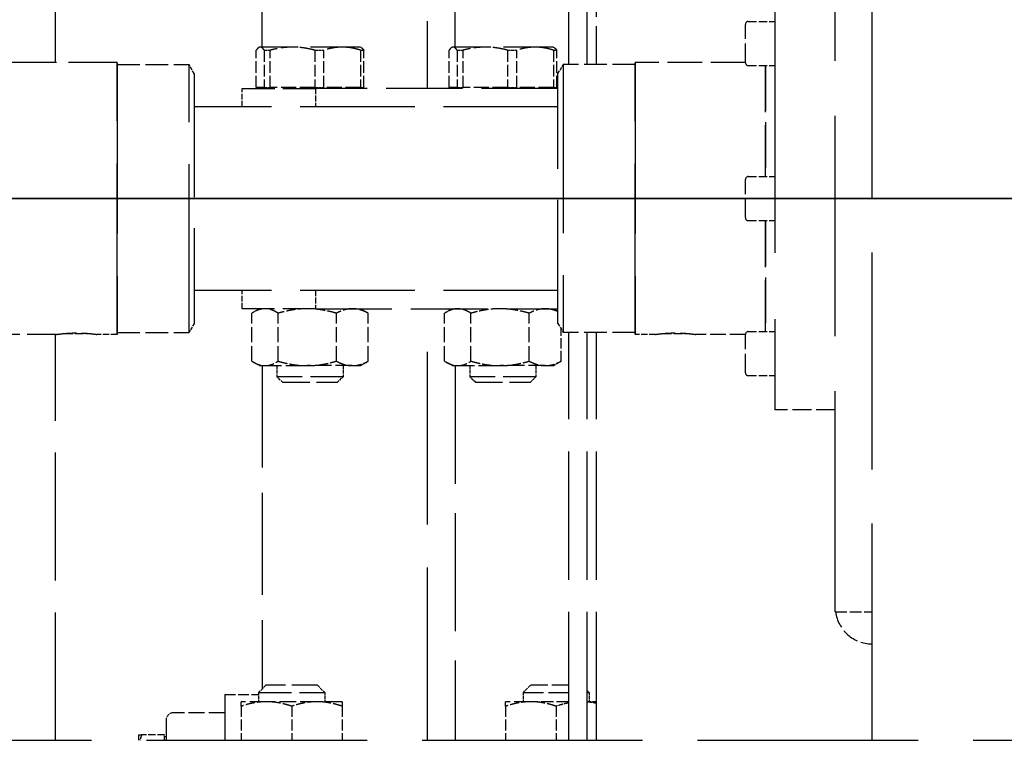
# Model space of a CAD drawing. Units: millimetres. Extents: x 0 to 47560, y 0 to 33640.
# Drawn here: x 24102 to 24638, y 13147 to 13539 of the extents above; entities that cross this region are included whole.
import ezdxf

# ---------------------------------------------------------------- set-up
doc = ezdxf.new("R2010")
doc.units = ezdxf.units.MM
doc.header["$LTSCALE"] = 40
for name, pattern in [('AM_ISO08W050', [18, 12, -1.5, 3, -1.5]), ('CHAIN', [0.3543, 0.2362, -0.0295, 0.0591, -0.0295]), ('DASHED', [0.2068, 0.1655, -0.0413]), ('LONG_DASH_DOTTED', [0.3001, 0.2362, -0.0295, 0.0049, -0.0295])]:
    doc.linetypes.add(name, pattern=pattern)
for name, color, linetype, lineweight in [('AM_7', 4, 'AM_ISO08W050', 25), ('Linee di vista in sezione(simac)', 1, 'LONG_DASH_DOTTED', 35), ('Linee nascoste(simac)', 8, 'DASHED', 25)]:
    doc.layers.add(name, color=color, linetype=linetype, lineweight=lineweight)

# ---------------------------------------------------------------- blocks, each defined once
blk = doc.blocks.new('SezioneConv2d0')
at = {"layer": 'Linee di vista in sezione(simac)', "linetype": 'CHAIN', "ltscale": 23.500732}
blk.add_line((405.579, 336.052), (935.663, 336.052), dxfattribs=at)

msp = doc.modelspace()

# ---------------------------------------------------------------- linework, layer by layer
at = {"layer": 'AM_7', "ltscale": 23.990969}
msp.add_line((37090.79366, 13442.0882), (16000.58909, 13442.0882), dxfattribs=at)
at = {"layer": 'Linee nascoste(simac)', "ltscale": 10.51826}
for p, q in [((24121.61286, 13516.0882), (24121.61286, 13737.0882)), ((24121.61286, 13147.0882), (24121.61286, 13368.0882))]:
    msp.add_line(p, q, dxfattribs=at)
at = {"layer": 'Linee nascoste(simac)', "ltscale": 17.831238}
msp.add_line((24566.11286, 13147.0882), (24566.11286, 13737.0882), dxfattribs=at)
at = {"layer": 'Linee nascoste(simac)', "ltscale": 8.781065}
msp.add_line((24234.11286, 13524.5882), (24234.11286, 13709.0882), dxfattribs=at)
at = {"layer": 'Linee nascoste(simac)', "ltscale": 8.257526}
msp.add_line((24401.01903, 13515.0882), (24401.01903, 13688.5882), dxfattribs=at)
at = {"layer": 'Linee nascoste(simac)', "ltscale": 18.133463}
for p, q in [((24546.11286, 13217.0882), (24546.11286, 13667.0882)), ((23571.11286, 13147.0882), (24771.11286, 13147.0882))]:
    msp.add_line(p, q, dxfattribs=at)
at = {"layer": 'Linee nascoste(simac)', "ltscale": 5.116297}
msp.add_line((24339.11286, 13524.5882), (24339.11286, 13632.0882), dxfattribs=at)
at = {"layer": 'Linee nascoste(simac)', "ltscale": 5.354269}
msp.add_line((24411.01903, 13515.0882), (24411.01903, 13627.5882), dxfattribs=at)
at = {"layer": 'Linee nascoste(simac)', "ltscale": 5.520849}
msp.add_line((24324.11286, 13502.0882), (24324.11286, 13618.0882), dxfattribs=at)
at = {"layer": 'Linee nascoste(simac)', "ltscale": 3.138052}
msp.add_line((24416.11286, 13515.0882), (24416.11286, 13581.02354), dxfattribs=at)
at = {"layer": 'Linee nascoste(simac)', "ltscale": 21.837715}
msp.add_line((24513.11286, 13557.0882), (24513.11286, 13327.0882), dxfattribs=at)
at = {"layer": 'Linee nascoste(simac)', "ltscale": 1.554931}
for p, q in [((24497.11286, 13516.12568), (24497.11286, 13536.92568)), ((24497.11286, 13431.6882), (24497.11286, 13452.4882)), ((24497.11286, 13347.25073), (24497.11286, 13368.05073))]:
    msp.add_line(p, q, dxfattribs=at)
at = {"layer": 'Linee nascoste(simac)', "ltscale": 0.685259}
for p, q in [((24498.71286, 13538.52568), (24513.11286, 13538.52568)), ((24498.71286, 13514.52568), (24513.11286, 13514.52568)), ((24498.71286, 13454.0882), (24513.11286, 13454.0882)), ((24498.71286, 13430.0882), (24513.11286, 13430.0882)), ((24498.71286, 13369.65073), (24513.11286, 13369.65073)), ((24498.71286, 13345.65073), (24513.11286, 13345.65073))]:
    msp.add_line(p, q, dxfattribs=at)
at = {"layer": 'Linee nascoste(simac)', "ltscale": 0.964541}
for p, q in [((24230.83247, 13502.5882), (24230.83247, 13522.85615)), ((24235.17074, 13522.85615), (24235.17074, 13502.5882)), ((24238.40965, 13502.5882), (24238.40965, 13522.85615)), ((24262.6854, 13522.85615), (24262.6854, 13502.5882)), ((24267.69003, 13502.5882), (24267.69003, 13522.85615)), ((24287.62752, 13522.85615), (24287.62752, 13502.5882)), ((24289.39325, 13502.5882), (24289.39325, 13522.85615)), ((24335.83247, 13502.5882), (24335.83247, 13522.85615)), ((24340.17074, 13522.85615), (24340.17074, 13502.5882)), ((24343.40965, 13502.5882), (24343.40965, 13522.85615)), ((24367.6854, 13522.85615), (24367.6854, 13502.5882)), ((24372.69003, 13502.5882), (24372.69003, 13522.85615)), ((24392.62752, 13522.85615), (24392.62752, 13502.5882)), ((24394.39325, 13502.5882), (24394.39325, 13522.85615))]:
    msp.add_line(p, q, dxfattribs=at)
at = {"layer": 'Linee nascoste(simac)', "ltscale": 0.027341}
for p, q in [((24232.71786, 13524.5882), (24232.21854, 13524.29992)), ((24287.50786, 13524.5882), (24288.00718, 13524.29992)), ((24337.71786, 13524.5882), (24337.21854, 13524.29992)), ((24392.50786, 13524.5882), (24393.00718, 13524.29992))]:
    msp.add_line(p, q, dxfattribs=at)
at = {"layer": 'Linee nascoste(simac)', "ltscale": 4.09606}
for p, q in [((24287.50786, 13524.5882), (24232.71786, 13524.5882)), ((24392.50786, 13524.5882), (24337.71786, 13524.5882))]:
    msp.add_line(p, q, dxfattribs=at)
at = {"layer": 'Linee nascoste(simac)', "ltscale": 0.24179}
for p, q in [((24235.17074, 13522.85615), (24238.40965, 13522.85615)), ((24262.6854, 13522.85615), (24267.69003, 13522.85615)), ((24287.62752, 13522.85615), (24289.39325, 13522.85615)), ((24340.17074, 13522.85615), (24343.40965, 13522.85615)), ((24367.6854, 13522.85615), (24372.69003, 13522.85615)), ((24392.62752, 13522.85615), (24394.39325, 13522.85615)), ((24235.17074, 13502.5882), (24238.40965, 13502.5882)), ((24262.6854, 13502.5882), (24267.69003, 13502.5882)), ((24287.62752, 13502.5882), (24289.39325, 13502.5882)), ((24340.17074, 13502.5882), (24343.40965, 13502.5882)), ((24367.6854, 13502.5882), (24372.69003, 13502.5882)), ((24392.62752, 13502.5882), (24394.39325, 13502.5882))]:
    msp.add_line(p, q, dxfattribs=at)
at = {"layer": 'Linee nascoste(simac)', "ltscale": 3.993069}
msp.add_line((24155.01286, 13516.0882), (24071.11286, 13516.0882), dxfattribs=at)
at = {"layer": 'Linee nascoste(simac)', "ltscale": 14.052094}
for p, q in [((24155.01286, 13368.0882), (24155.01286, 13516.0882)), ((24437.21286, 13516.0882), (24437.21286, 13368.0882))]:
    msp.add_line(p, q, dxfattribs=at)
at = {"layer": 'Linee nascoste(simac)', "ltscale": 0.006631}
for p, q in [((24155.11286, 13515.9882), (24155.01286, 13516.0882)), ((24437.11286, 13515.9882), (24437.21286, 13516.0882)), ((24155.11286, 13368.1882), (24155.01286, 13368.0882)), ((24437.11286, 13368.1882), (24437.21286, 13368.0882))]:
    msp.add_line(p, q, dxfattribs=at)
at = {"layer": 'Linee nascoste(simac)', "ltscale": 14.033106}
for p, q in [((24155.11286, 13515.9882), (24155.11286, 13368.1882)), ((24437.11286, 13368.1882), (24437.11286, 13515.9882))]:
    msp.add_line(p, q, dxfattribs=at)
at = {"layer": 'Linee nascoste(simac)', "ltscale": 1.861471}
for p, q in [((24155.11286, 13515.0882), (24194.22611, 13515.0882)), ((24437.11286, 13515.0882), (24397.99961, 13515.0882)), ((24155.11286, 13369.0882), (24194.22611, 13369.0882)), ((24437.11286, 13369.0882), (24397.99961, 13369.0882))]:
    msp.add_line(p, q, dxfattribs=at)
at = {"layer": 'Linee nascoste(simac)', "ltscale": 13.862202}
for p, q in [((24194.22611, 13369.0882), (24194.22611, 13515.0882)), ((24397.99961, 13515.0882), (24397.99961, 13369.0882))]:
    msp.add_line(p, q, dxfattribs=at)
at = {"layer": 'Linee nascoste(simac)', "ltscale": 0.274686}
for p, q in [((24197.11286, 13510.0882), (24194.22611, 13515.0882)), ((24395.11286, 13510.0882), (24397.99961, 13515.0882)), ((24197.11286, 13374.0882), (24194.22611, 13369.0882)), ((24395.11286, 13374.0882), (24397.99961, 13369.0882))]:
    msp.add_line(p, q, dxfattribs=at)
at = {"layer": 'Linee nascoste(simac)', "ltscale": 2.850825}
msp.add_line((24497.1133, 13516.0882), (24437.21286, 13516.0882), dxfattribs=at)
at = {"layer": 'Linee nascoste(simac)', "ltscale": 10.167409}
for p, q in [((24197.11286, 13510.0882), (24197.11286, 13374.0882)), ((24395.11286, 13374.0882), (24395.11286, 13510.0882))]:
    msp.add_line(p, q, dxfattribs=at)
at = {"layer": 'Linee nascoste(simac)', "ltscale": 4.233507}
for p, q in [((24508.01286, 13454.0882), (24508.01286, 13514.52568)), ((24508.01286, 13369.65073), (24508.01286, 13430.0882))]:
    msp.add_line(p, q, dxfattribs=at)
at = {"layer": 'Linee nascoste(simac)', "ltscale": 3.738588}
for p, q in [((24508.11286, 13514.52568), (24508.11286, 13454.0882)), ((24508.11286, 13430.0882), (24508.11286, 13369.65073))]:
    msp.add_line(p, q, dxfattribs=at)
at = {"layer": 'Linee nascoste(simac)', "ltscale": 2.692245}
for p, q in [((24223.11286, 13502.0882), (24263.11286, 13502.0882)), ((24263.11286, 13382.0882), (24223.11286, 13382.0882))]:
    msp.add_line(p, q, dxfattribs=at)
at = {"layer": 'Linee nascoste(simac)', "ltscale": 0.475844}
for p, q in [((24223.11286, 13492.0882), (24223.11286, 13502.0882)), ((24263.11286, 13502.0882), (24263.11286, 13492.0882)), ((24223.11286, 13382.0882), (24223.11286, 13392.0882)), ((24263.11286, 13392.0882), (24263.11286, 13382.0882))]:
    msp.add_line(p, q, dxfattribs=at)
at = {"layer": 'Linee nascoste(simac)', "ltscale": 1.23224}
for p, q in [((24235.17074, 13502.5882), (24230.83247, 13502.5882)), ((24262.6854, 13502.5882), (24238.40965, 13502.5882)), ((24287.62752, 13502.5882), (24267.69003, 13502.5882)), ((24340.17074, 13502.5882), (24335.83247, 13502.5882)), ((24367.6854, 13502.5882), (24343.40965, 13502.5882)), ((24392.62752, 13502.5882), (24372.69003, 13502.5882))]:
    msp.add_line(p, q, dxfattribs=at)
at = {"layer": 'Linee nascoste(simac)', "ltscale": 0.023697}
for p, q in [((24234.11286, 13502.0882), (24234.11286, 13502.5882)), ((24234.55786, 13502.5882), (24234.55786, 13502.0882)), ((24285.66786, 13502.5882), (24285.66786, 13502.0882)), ((24339.11286, 13502.0882), (24339.11286, 13502.5882)), ((24339.55786, 13502.5882), (24339.55786, 13502.0882)), ((24390.66786, 13502.5882), (24390.66786, 13502.0882))]:
    msp.add_line(p, q, dxfattribs=at)
at = {"layer": 'Linee nascoste(simac)', "ltscale": 6.28236}
for p, q in [((24395.11286, 13502.0882), (24263.11286, 13502.0882)), ((24263.11286, 13382.0882), (24395.11286, 13382.0882))]:
    msp.add_line(p, q, dxfattribs=at)
at = {"layer": 'Linee nascoste(simac)', "ltscale": 9.423589}
for p, q in [((24395.11286, 13492.0882), (24197.11286, 13492.0882)), ((24395.11286, 13392.0882), (24197.11286, 13392.0882))]:
    msp.add_line(p, q, dxfattribs=at)
at = {"layer": 'Linee nascoste(simac)', "ltscale": 0.182407}
for p, q in [((24232.61286, 13382.0882), (24229.29197, 13380.17089)), ((24287.61286, 13382.0882), (24290.93375, 13380.17089)), ((24337.61286, 13382.0882), (24334.29197, 13380.17089)), ((24232.61286, 13351.0882), (24229.29197, 13353.00552)), ((24287.61286, 13351.0882), (24290.93375, 13353.00552)), ((24337.61286, 13351.0882), (24334.29197, 13353.00552)), ((24392.61286, 13351.0882), (24395.93375, 13353.00552))]:
    msp.add_line(p, q, dxfattribs=at)
at = {"layer": 'Linee nascoste(simac)', "ltscale": 14.204545}
msp.add_line((24324.11286, 13147.0882), (24324.11286, 13382.0882), dxfattribs=at)
at = {"layer": 'Linee nascoste(simac)', "ltscale": 0.137293}
msp.add_line((24392.61286, 13382.0882), (24395.11286, 13380.64483), dxfattribs=at)
at = {"layer": 'Linee nascoste(simac)', "ltscale": 1.241523}
for p, q in [((24228.40681, 13353.5444), (24228.40681, 13379.632)), ((24242.74505, 13353.5444), (24242.74505, 13379.632)), ((24274.45111, 13353.5444), (24274.45111, 13379.632)), ((24291.81892, 13353.5444), (24291.81892, 13379.632)), ((24333.40681, 13353.5444), (24333.40681, 13379.632)), ((24347.74505, 13353.5444), (24347.74505, 13379.632)), ((24379.45111, 13353.5444), (24379.45111, 13379.632))]:
    msp.add_line(p, q, dxfattribs=at)
at = {"layer": 'Linee nascoste(simac)', "ltscale": 0.837029}
msp.add_line((24396.81892, 13353.5444), (24396.81892, 13371.13323), dxfattribs=at)
at = {"layer": 'Linee nascoste(simac)', "ltscale": 2.427214}
msp.add_line((24122.11286, 13368.0882), (24071.11286, 13368.0882), dxfattribs=at)
at = {"layer": 'Linee nascoste(simac)', "ltscale": 0.713255}
for p, q in [((24126.239, 13368.5882), (24139.98672, 13368.5882)), ((24452.239, 13368.5882), (24465.98672, 13368.5882))]:
    msp.add_line(p, q, dxfattribs=at)
at = {"layer": 'Linee nascoste(simac)', "ltscale": 0.518679}
for p, q in [((24155.01286, 13368.0882), (24144.11286, 13368.0882)), ((24448.11286, 13368.0882), (24437.21286, 13368.0882))]:
    msp.add_line(p, q, dxfattribs=at)
at = {"layer": 'Linee nascoste(simac)', "ltscale": 10.565854}
for p, q in [((24401.01903, 13147.0882), (24401.01903, 13369.0882)), ((24411.01903, 13147.0882), (24411.01903, 13369.0882)), ((24416.11286, 13147.0882), (24416.11286, 13369.0882))]:
    msp.add_line(p, q, dxfattribs=at)
at = {"layer": 'Linee nascoste(simac)', "ltscale": 1.284969}
msp.add_line((24497.1133, 13368.0882), (24470.11286, 13368.0882), dxfattribs=at)
at = {"layer": 'Linee nascoste(simac)', "ltscale": 0.613078}
for p, q in [((24232.61286, 13351.0882), (24235.57593, 13351.0882)), ((24337.61286, 13351.0882), (24340.57593, 13351.0882))]:
    msp.add_line(p, q, dxfattribs=at)
at = {"layer": 'Linee nascoste(simac)', "ltscale": 8.376513}
msp.add_line((24234.11286, 13351.0882), (24234.11286, 13175.0882), dxfattribs=at)
at = {"layer": 'Linee nascoste(simac)', "ltscale": 1.37052}
for p, q in [((24235.57593, 13351.0882), (24258.59808, 13351.0882)), ((24283.13501, 13351.0882), (24258.59808, 13351.0882)), ((24340.57593, 13351.0882), (24363.59808, 13351.0882)), ((24388.13501, 13351.0882), (24363.59808, 13351.0882)), ((24236.36286, 13168.0882), (24222.61286, 13168.0882)), ((24263.86286, 13168.0882), (24236.36286, 13168.0882)), ((24277.61286, 13168.0882), (24263.86286, 13168.0882)), ((24380.36286, 13168.0882), (24366.61286, 13168.0882))]:
    msp.add_line(p, q, dxfattribs=at)
at = {"layer": 'Linee nascoste(simac)', "ltscale": 0.285466}
for p, q in [((24242.11286, 13351.0882), (24242.11286, 13345.0882)), ((24278.11286, 13351.0882), (24278.11286, 13345.0882)), ((24347.11286, 13351.0882), (24347.11286, 13345.0882)), ((24383.11286, 13351.0882), (24383.11286, 13345.0882))]:
    msp.add_line(p, q, dxfattribs=at)
at = {"layer": 'Linee nascoste(simac)', "ltscale": 0.757342}
for p, q in [((24283.13501, 13351.0882), (24287.61286, 13351.0882)), ((24388.13501, 13351.0882), (24392.61286, 13351.0882))]:
    msp.add_line(p, q, dxfattribs=at)
at = {"layer": 'Linee nascoste(simac)', "ltscale": 9.709155}
msp.add_line((24339.11286, 13351.0882), (24339.11286, 13147.0882), dxfattribs=at)
at = {"layer": 'Linee nascoste(simac)', "ltscale": 2.691299}
for p, q in [((24278.11286, 13345.0882), (24242.11286, 13345.0882)), ((24383.11286, 13345.0882), (24347.11286, 13345.0882)), ((24232.11286, 13173.0882), (24268.11286, 13173.0882))]:
    msp.add_line(p, q, dxfattribs=at)
at = {"layer": 'Linee nascoste(simac)', "ltscale": 0.201826}
for p, q in [((24245.11286, 13342.0882), (24242.11286, 13345.0882)), ((24275.11286, 13342.0882), (24278.11286, 13345.0882)), ((24350.11286, 13342.0882), (24347.11286, 13345.0882)), ((24380.11286, 13342.0882), (24383.11286, 13345.0882))]:
    msp.add_line(p, q, dxfattribs=at)
at = {"layer": 'Linee nascoste(simac)', "ltscale": 2.242733}
for p, q in [((24245.11286, 13342.0882), (24275.11286, 13342.0882)), ((24350.11286, 13342.0882), (24380.11286, 13342.0882))]:
    msp.add_line(p, q, dxfattribs=at)
at = {"layer": 'Linee nascoste(simac)', "ltscale": 1.570515}
msp.add_line((24546.11286, 13327.0882), (24513.11286, 13327.0882), dxfattribs=at)
at = {"layer": 'Linee nascoste(simac)', "ltscale": 0.951788}
msp.add_line((24546.11286, 13217.0882), (24566.11286, 13217.0882), dxfattribs=at)
at = {"layer": 'Linee nascoste(simac)', "ltscale": 0.269135}
for p, q in [((24236.11286, 13177.0882), (24232.11286, 13173.0882)), ((24264.11286, 13177.0882), (24268.11286, 13173.0882)), ((24380.11286, 13177.0882), (24376.11286, 13173.0882))]:
    msp.add_line(p, q, dxfattribs=at)
at = {"layer": 'Linee nascoste(simac)', "ltscale": 2.09321}
msp.add_line((24264.11286, 13177.0882), (24236.11286, 13177.0882), dxfattribs=at)
at = {"layer": 'Linee nascoste(simac)', "ltscale": 1.390295}
msp.add_line((24401.01903, 13177.0882), (24380.11286, 13177.0882), dxfattribs=at)
at = {"layer": 'Linee nascoste(simac)', "ltscale": 5.674109}
msp.add_line((24213.75051, 13172.0882), (24213.75051, 13147.0882), dxfattribs=at)
at = {"layer": 'Linee nascoste(simac)', "ltscale": 0.873845}
msp.add_line((24213.75051, 13172.0882), (24232.11286, 13172.0882), dxfattribs=at)
at = {"layer": 'Linee nascoste(simac)', "ltscale": 0.237872}
for p, q in [((24232.11286, 13173.0882), (24232.11286, 13168.0882)), ((24268.11286, 13173.0882), (24268.11286, 13168.0882)), ((24376.11286, 13173.0882), (24376.11286, 13168.0882)), ((24412.11286, 13173.0882), (24412.11286, 13168.0882))]:
    msp.add_line(p, q, dxfattribs=at)
at = {"layer": 'Linee nascoste(simac)', "ltscale": 1.682945}
msp.add_line((24376.11286, 13173.0882), (24401.01903, 13173.0882), dxfattribs=at)
at = {"layer": 'Linee nascoste(simac)', "ltscale": 0.073524}
msp.add_line((24411.01903, 13174.18203), (24412.11286, 13173.0882), dxfattribs=at)
at = {"layer": 'Linee nascoste(simac)', "ltscale": 0.300096}
msp.add_line((24411.01903, 13173.0882), (24412.11286, 13173.0882), dxfattribs=at)
at = {"layer": 'Linee nascoste(simac)', "ltscale": 0.767146}
for p, q in [((24222.61286, 13165.632), (24222.61286, 13168.0882)), ((24277.61286, 13168.0882), (24277.61286, 13165.632)), ((24366.61286, 13165.632), (24366.61286, 13168.0882))]:
    msp.add_line(p, q, dxfattribs=at)
at = {"layer": 'Linee nascoste(simac)', "ltscale": 1.017462}
msp.add_line((24401.01903, 13168.0882), (24380.36286, 13168.0882), dxfattribs=at)
at = {"layer": 'Linee nascoste(simac)', "ltscale": 0.347007}
msp.add_line((24416.11286, 13168.0882), (24411.01903, 13168.0882), dxfattribs=at)
at = {"layer": 'Linee nascoste(simac)', "ltscale": 1.332543}
msp.add_line((24213.75051, 13162.0882), (24185.75051, 13162.0882), dxfattribs=at)
at = {"layer": 'Linee nascoste(simac)', "ltscale": 0.882481}
for p, q in [((24222.61286, 13165.632), (24222.61286, 13147.0882)), ((24250.11286, 13165.632), (24250.11286, 13147.0882)), ((24277.61286, 13165.632), (24277.61286, 13147.0882)), ((24366.61286, 13165.632), (24366.61286, 13147.0882)), ((24394.11286, 13165.632), (24394.11286, 13147.0882))]:
    msp.add_line(p, q, dxfattribs=at)
at = {"layer": 'Linee nascoste(simac)', "ltscale": 3.653458}
msp.add_line((24181.75051, 13158.0882), (24181.75051, 13147.0882), dxfattribs=at)
at = {"layer": 'Linee nascoste(simac)', "ltscale": 0.502097}
msp.add_line((24166.75051, 13150.0882), (24168.3582, 13150.0882), dxfattribs=at)
at = {"layer": 'Linee nascoste(simac)', "ltscale": 0.501656}
msp.add_line((24166.75051, 13150.0882), (24166.75051, 13147.0882), dxfattribs=at)
at = {"layer": 'Linee nascoste(simac)', "ltscale": 0.599223}
msp.add_line((24180.95051, 13150.0882), (24168.3582, 13150.0882), dxfattribs=at)
at = {"layer": 'Linee nascoste(simac)', "ltscale": 0.164772}
msp.add_line((24180.95051, 13147.0882), (24180.95051, 13150.0882), dxfattribs=at)
at = {"layer": 'Linee nascoste(simac)', "ltscale": 0.037976}
msp.add_line((24181.75051, 13148.8932), (24180.95051, 13148.8932), dxfattribs=at)
at = {"layer": 'Linee nascoste(simac)', "ltscale": 0.119518}
for centre, start, end in [((24498.71286, 13536.92568), 90, 180), ((24498.71286, 13516.12568), 180, 270), ((24498.71286, 13452.4882), 90, 180), ((24498.71286, 13431.6882), 180, 270), ((24498.71286, 13368.05073), 90, 180), ((24498.71286, 13347.25073), 180, 270)]:
    msp.add_arc(centre, 1.6, start, end, dxfattribs=at)
at = {"layer": 'Linee nascoste(simac)', "ltscale": 1.375824}
msp.add_arc((24566.11286, 13219.5882), 20, 187.1807558, 270, dxfattribs=at)
at = {"layer": 'Linee nascoste(simac)', "ltscale": 0.298944}
msp.add_arc((24185.75051, 13158.0882), 4, 90, 180, dxfattribs=at)
at = {"layer": 'Linee nascoste(simac)', "ltscale": 1.245576}
for points in [[(24235.17074, 13522.85615), (24233.00161, 13526.03981), (24230.83247, 13522.85615)], [(24262.6854, 13522.85615), (24250.54752, 13526.03981), (24238.40965, 13522.85615)], [(24287.62752, 13522.85615), (24277.65878, 13526.03981), (24267.69003, 13522.85615)], [(24340.17074, 13522.85615), (24338.00161, 13526.03981), (24335.83247, 13522.85615)], [(24367.6854, 13522.85615), (24355.54752, 13526.03981), (24343.40965, 13522.85615)], [(24392.62752, 13522.85615), (24382.65878, 13526.03981), (24372.69003, 13522.85615)]]:
    msp.add_rational_spline(points, [1.63627547412, 1.80853065585, 1.63627547412], degree=2, dxfattribs=at)
at = {"layer": 'Linee nascoste(simac)', "ltscale": 0.399933}
for points in [[(24288.00718, 13524.29992), (24288.67048, 13523.91696), (24289.39325, 13522.85615)], [(24393.00718, 13524.29992), (24393.67048, 13523.91696), (24394.39325, 13522.85615)]]:
    msp.add_rational_spline(points, [1.71014227556, 1.68990703053, 1.63627547412], degree=2, dxfattribs=at)
at = {"layer": 'Linee nascoste(simac)', "ltscale": 0.767146}
for points, weights in [([(24235.57593, 13382.0882), (24232.24873, 13382.0882), (24228.40681, 13379.632)], [2.00773865168, 2.00773865168, 1.86358950203]), ([(24242.74505, 13379.632), (24238.90313, 13382.0882), (24235.57593, 13382.0882)], [1.86358950203, 2.00773865168, 2.00773865168]), ([(24258.59808, 13382.0882), (24251.24066, 13382.0882), (24242.74505, 13379.632)], [2.00773865168, 2.00773865168, 1.86358950203]), ([(24274.45111, 13379.632), (24265.95549, 13382.0882), (24258.59808, 13382.0882)], [1.86358950203, 2.00773865168, 2.00773865168]), ([(24283.13501, 13382.0882), (24279.1048, 13382.0882), (24274.45111, 13379.632)], [2.00773865168, 2.00773865168, 1.86358950203]), ([(24291.81892, 13379.632), (24287.16522, 13382.0882), (24283.13501, 13382.0882)], [1.86358950203, 2.00773865168, 2.00773865168]), ([(24340.57593, 13382.0882), (24337.24873, 13382.0882), (24333.40681, 13379.632)], [2.00773865168, 2.00773865168, 1.86358950203]), ([(24347.74505, 13379.632), (24343.90313, 13382.0882), (24340.57593, 13382.0882)], [1.86358950203, 2.00773865168, 2.00773865168]), ([(24363.59808, 13382.0882), (24356.24066, 13382.0882), (24347.74505, 13379.632)], [2.00773865168, 2.00773865168, 1.86358950203]), ([(24379.45111, 13379.632), (24370.95549, 13382.0882), (24363.59808, 13382.0882)], [1.86358950203, 2.00773865168, 2.00773865168]), ([(24388.13501, 13382.0882), (24384.1048, 13382.0882), (24379.45111, 13379.632)], [2.00773865168, 2.00773865168, 1.86358950203]), ([(24228.40681, 13353.5444), (24232.24873, 13351.0882), (24235.57593, 13351.0882)], [1.86358950203, 2.00773865168, 2.00773865168]), ([(24235.57593, 13351.0882), (24238.90313, 13351.0882), (24242.74505, 13353.5444)], [2.00773865168, 2.00773865168, 1.86358950203]), ([(24242.74505, 13353.5444), (24251.24066, 13351.0882), (24258.59808, 13351.0882)], [1.86358950203, 2.00773865168, 2.00773865168]), ([(24258.59808, 13351.0882), (24265.95549, 13351.0882), (24274.45111, 13353.5444)], [2.00773865168, 2.00773865168, 1.86358950203]), ([(24274.45111, 13353.5444), (24279.1048, 13351.0882), (24283.13501, 13351.0882)], [1.86358950203, 2.00773865168, 2.00773865168]), ([(24283.13501, 13351.0882), (24287.16522, 13351.0882), (24291.81892, 13353.5444)], [2.00773865168, 2.00773865168, 1.86358950203]), ([(24333.40681, 13353.5444), (24337.24873, 13351.0882), (24340.57593, 13351.0882)], [1.86358950203, 2.00773865168, 2.00773865168]), ([(24340.57593, 13351.0882), (24343.90313, 13351.0882), (24347.74505, 13353.5444)], [2.00773865168, 2.00773865168, 1.86358950203]), ([(24347.74505, 13353.5444), (24356.24066, 13351.0882), (24363.59808, 13351.0882)], [1.86358950203, 2.00773865168, 2.00773865168]), ([(24363.59808, 13351.0882), (24370.95549, 13351.0882), (24379.45111, 13353.5444)], [2.00773865168, 2.00773865168, 1.86358950203]), ([(24379.45111, 13353.5444), (24384.1048, 13351.0882), (24388.13501, 13351.0882)], [1.86358950203, 2.00773865168, 2.00773865168]), ([(24388.13501, 13351.0882), (24392.16522, 13351.0882), (24396.81892, 13353.5444)], [2.00773865168, 2.00773865168, 1.86358950203]), ([(24236.36286, 13168.0882), (24229.98146, 13168.0882), (24222.61286, 13165.632)], [2.00773865168, 2.00773865168, 1.86358950203]), ([(24250.11286, 13165.632), (24242.74426, 13168.0882), (24236.36286, 13168.0882)], [1.86358950203, 2.00773865168, 2.00773865168]), ([(24263.86286, 13168.0882), (24257.48146, 13168.0882), (24250.11286, 13165.632)], [2.00773865168, 2.00773865168, 1.86358950203]), ([(24277.61286, 13165.632), (24270.24426, 13168.0882), (24263.86286, 13168.0882)], [1.86358950203, 2.00773865168, 2.00773865168]), ([(24380.36286, 13168.0882), (24373.98146, 13168.0882), (24366.61286, 13165.632)], [2.00773865168, 2.00773865168, 1.86358950203]), ([(24394.11286, 13165.632), (24386.74426, 13168.0882), (24380.36286, 13168.0882)], [1.86358950203, 2.00773865168, 2.00773865168])]:
    msp.add_rational_spline(points, weights, degree=2, dxfattribs=at)
at = {"layer": 'Linee nascoste(simac)', "ltscale": 0.613496}
msp.add_rational_spline([(24395.11286, 13380.46282), (24391.45405, 13382.0882), (24388.13501, 13382.0882)], [1.90997445694, 2.00773865168, 2.00773865168], degree=2, dxfattribs=at)
at = {"layer": 'Linee nascoste(simac)', "ltscale": 0.096665}
for points, weights in [([(24290.93375, 13380.17089), (24291.36973, 13379.91917), (24291.81892, 13379.632)], [1.89341472742, 1.87936538162, 1.86358950203]), ([(24291.81892, 13353.5444), (24291.36973, 13353.25723), (24290.93375, 13353.00552)], [1.86358950203, 1.87936538162, 1.89341472742]), ([(24396.81892, 13353.5444), (24396.36973, 13353.25723), (24395.93375, 13353.00552)], [1.86358950203, 1.87936538162, 1.89341472742])]:
    msp.add_rational_spline(points, weights, degree=2, dxfattribs=at)
at = {"layer": 'Linee nascoste(simac)', "ltscale": 1.64692}
for points in [[(24122.11286, 13368.0882), (24122.11286, 13368.0882), (24122.17915, 13368.09816), (24122.45803, 13368.13885), (24122.67056, 13368.16957), (24123.23217, 13368.24681), (24123.58171, 13368.29334), (24124.38907, 13368.39326), (24124.84695, 13368.44657), (24125.82243, 13368.54967), (24126.37353, 13368.6031), (24127.57389, 13368.70345), (24128.22311, 13368.75027), (24129.57788, 13368.82813), (24130.28454, 13368.85915), (24131.70617, 13368.90027), (24132.42116, 13368.91034), (24133.80456, 13368.91034), (24134.51955, 13368.90027), (24135.94118, 13368.85915), (24136.64784, 13368.82813), (24138.00261, 13368.75027), (24138.65184, 13368.70345), (24139.85219, 13368.6031), (24140.40329, 13368.54967), (24141.37877, 13368.44657), (24141.83665, 13368.39326), (24142.64401, 13368.29334), (24142.99355, 13368.24681), (24143.55516, 13368.16957), (24143.76769, 13368.13885), (24144.04657, 13368.09816), (24144.11286, 13368.0882), (24144.11286, 13368.0882)], [(24448.11286, 13368.0882), (24448.11286, 13368.0882), (24448.17915, 13368.09816), (24448.45803, 13368.13885), (24448.67056, 13368.16957), (24449.23217, 13368.24681), (24449.58171, 13368.29334), (24450.38907, 13368.39326), (24450.84695, 13368.44657), (24451.82243, 13368.54967), (24452.37353, 13368.6031), (24453.57389, 13368.70345), (24454.22311, 13368.75027), (24455.57788, 13368.82813), (24456.28454, 13368.85915), (24457.70617, 13368.90027), (24458.42116, 13368.91034), (24459.80456, 13368.91034), (24460.51955, 13368.90027), (24461.94118, 13368.85915), (24462.64784, 13368.82813), (24464.00261, 13368.75027), (24464.65184, 13368.70345), (24465.85219, 13368.6031), (24466.40329, 13368.54967), (24467.37877, 13368.44657), (24467.83665, 13368.39326), (24468.64401, 13368.29334), (24468.99355, 13368.24681), (24469.55516, 13368.16957), (24469.76769, 13368.13885), (24470.04657, 13368.09816), (24470.11286, 13368.0882), (24470.11286, 13368.0882)]]:
    msp.add_open_spline(points, degree=3, knots=[16.600667491, 16.600667491, 16.600667491, 16.600667491, 18.675733487, 18.675733487, 20.750799482, 20.750799482, 22.825865478, 22.825865478, 24.900931473, 24.900931473, 26.976032351, 26.976032351, 29.051133228, 29.051133228, 31.126234106, 31.126234106, 33.201334983, 33.201334983, 35.27643586, 35.27643586, 37.351536738, 37.351536738, 39.426637615, 39.426637615, 41.501738492, 41.501738492, 43.576804488, 43.576804488, 45.651870483, 45.651870483, 47.726936479, 47.726936479, 49.802002474, 49.802002474, 49.802002474, 49.802002474], dxfattribs=at)
at = {"layer": 'Linee nascoste(simac)', "ltscale": 0.389383}
msp.add_rational_spline([(24401.01903, 13167.44564), (24397.74564, 13166.84293), (24394.11286, 13165.632)], [1.96791714708, 1.93197430634, 1.86358950203], degree=2, dxfattribs=at)
at = {"layer": 'Linee nascoste(simac)', "ltscale": 0.282484}
msp.add_rational_spline([(24416.11286, 13167.16256), (24413.50489, 13167.73166), (24411.01903, 13167.94939)], [1.95087027171, 1.98544597259, 1.99899981401], degree=2, dxfattribs=at)
at = {"layer": 'Linee nascoste(simac)', "ltscale": 0.16987}
msp.add_rational_spline([(24168.3582, 13150.0882), (24167.83952, 13148.53215), (24167.49373, 13147.0882)], [1.6070078511, 1.64511435545, 1.67153882772], degree=2, dxfattribs=at)

# ---------------------------------------------------------------- block references
at = {"layer": 'Linee di vista in sezione(simac)', "xscale": 40, "yscale": 40, "zscale": 40}
msp.add_blockref('SezioneConv2d0', (0, 0), dxfattribs=at)

doc.saveas('drawing.dxf')
